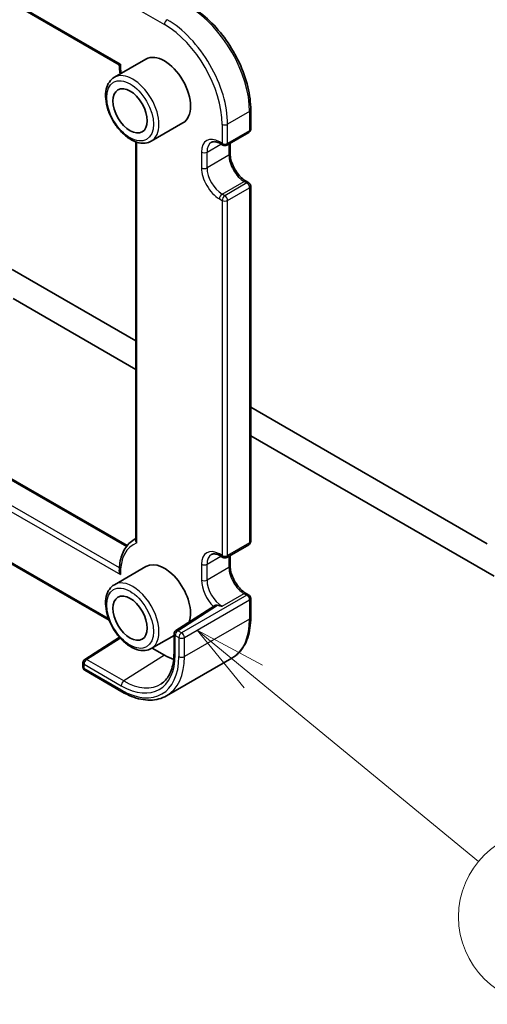
# Model space of a CAD drawing. Units: millimetres. Extents: x 22 to 2799, y 12 to 574.
# Drawn here: x 391 to 415, y 171 to 222 of the extents above; entities that cross this region are included whole.
import ezdxf

# ---------------------------------------------------------------- set-up
doc = ezdxf.new("R2010")
doc.units = ezdxf.units.MM
doc.header["$LTSCALE"] = 1.5
for name, color, linetype, lineweight in [('Symbol (TK)', 100, 'Continuous', 18), ('Visible (ISO)', 7, 'Continuous', 35), ('Visible Narrow (ISO)', 7, 'Continuous', 25)]:
    doc.layers.add(name, color=color, linetype=linetype, lineweight=lineweight)
doc.styles.add('Note Text (TK2)', font='MS PGothic.ttf')

# ---------------------------------------------------------------- blocks, each defined once
blk = doc.blocks.new('バルーン4')
at = {"layer": 'Symbol (TK)', "color": 100}
for p, q in [((268.422, 125.171), (266.491, 126.758)), ((268.739, 125.557), (266.491, 126.758)), ((266.491, 126.758), (268.104, 124.785)), ((268.422, 125.171), (276.146, 118.821))]:
    blk.add_line(p, q, dxfattribs=at)
at = {"layer": 'Symbol (TK)'}
blk.add_circle((278.462, 116.918), 3, dxfattribs=at)
at = {"layer": 'Symbol (TK)', "color": 7, "insert": (278.462, 116.9), "char_height": 2, "attachment_point": 5, "line_spacing_factor": 0.25, "style": 'Note Text (TK2)'}
blk.add_mtext('4', dxfattribs=at)

msp = doc.modelspace()

# ---------------------------------------------------------------- linework, layer by layer
at = {"layer": 'Visible (ISO)'}
for p, q in [((349.5493, 245.929), (395.7359, 219.2631)), ((397.107, 219.5545), (395.4807, 218.6155)), ((402.4997, 216.9292), (402.4997, 215.9494)), ((399.007, 216.2636), (397.3807, 215.3246)), ((401.2683, 215.123), (402.3997, 215.7762)), ((396.5842, 215.2898), (396.5842, 194.7736)), ((400.9269, 215.2047), (401.0683, 215.123)), ((401.439, 215.2216), (401.439, 214.6839)), ((402.2582, 213.2649), (402.3997, 213.1833)), ((402.4997, 213.0101), (402.4997, 194.7205)), ((396.5842, 205.0422), (390.226, 208.7131)), ((390.2706, 207.2177), (396.5842, 203.5725)), ((414.674, 194.5981), (402.4997, 201.6269)), ((402.4997, 200.1572), (415.0276, 192.9242)), ((389.917, 198.0997), (396.1434, 194.505)), ((396.5842, 194.8568), (396.4984, 194.8073)), ((401.2683, 193.8941), (402.3997, 194.5473)), ((389.917, 193.7187), (395.2083, 190.6638)), ((400.9269, 193.9758), (401.0683, 193.8941)), ((401.439, 193.9927), (401.439, 193.455)), ((397.107, 193.4266), (395.4807, 192.4876)), ((402.2582, 192.036), (402.3997, 191.9543)), ((402.4997, 191.7811), (402.4997, 190.8013)), ((400.6348, 191.3984), (398.6419, 190.1206)), ((395.7424, 189.7795), (393.9543, 188.639)), ((398.5499, 189.8718), (397.3807, 189.1967)), ((398.5499, 189.9522), (398.5499, 188.9724)), ((397.4291, 189.2247), (398.057, 188.8622)), ((401.5298, 188.7055), (398.171, 186.7663)), ((393.8619, 188.4703), (393.8619, 188.2498)), ((393.9619, 188.0766), (395.871, 186.9743))]:
    msp.add_line(p, q, dxfattribs=at)
for centre, start, end in [((402.2997, 215.9494), 300, 0), ((401.1683, 215.2962), 240, 300), ((402.2997, 213.0101), 0, 60), ((402.2997, 194.7205), 300, 0), ((401.1683, 194.0673), 240, 300), ((402.2997, 191.7811), 0, 60), ((398.7499, 189.9522), 122.6685, 180), ((394.0619, 188.4703), 122.5324, 180), ((394.0619, 188.2498), 180, 240)]:
    msp.add_arc(centre, 0.2, start, end, dxfattribs=at)
for centre, major_axis, start_param, end_param in [((398.057, 217.909), (-0.95, 1.6454), 3.1415927, 6.2831853), ((398.057, 191.7811), (-0.95, 1.6454), 3.6136625, 6.2831853), ((398.057, 191.7811), (1.7875, -3.096), 5.4977872, 5.6872241)]:
    msp.add_ellipse(centre, major_axis=major_axis, ratio=0.5773503, start_param=start_param, end_param=end_param, dxfattribs=at)
for centre in [(396.2892, 216.8884), (396.2892, 190.7605)]:
    msp.add_ellipse(centre, major_axis=(0.625, -1.0825), ratio=0.5773503, dxfattribs=at)
for points, knots in [([(399.4298, 222.2464), (399.7565, 222.0577), (400.0795, 221.8117), (400.6914, 221.2289), (400.9801, 220.8921), (401.4975, 220.1594), (401.7261, 219.7634), (402.102, 218.949), (402.2493, 218.5306), (402.4481, 217.7093), (402.4997, 217.3065), (402.4997, 216.9292)], [1.5707963, 1.5707963, 1.5707963, 1.5707963, 1.8849556, 1.8849556, 2.1991149, 2.1991149, 2.5132741, 2.5132741, 2.8274334, 2.8274334, 3.1415927, 3.1415927, 3.1415927, 3.1415927]), ([(395.7359, 219.2632), (395.7359, 219.2632), (395.7366, 219.2637), (395.741, 219.2664), (395.7476, 219.2702), (395.7664, 219.2807), (395.7791, 219.2876), (395.7944, 219.2959), (395.7949, 219.2962), (395.7954, 219.2964)], [0.017160574, 0.017160574, 0.017160574, 0.017160574, 0.020679068, 0.020679068, 0.02898675, 0.02898675, 0.03777699, 0.03777699, 0.038061005, 0.038061005, 0.038061005, 0.038061005]), ([(395.4807, 218.6155), (395.3782, 218.5564), (395.2902, 218.4732), (395.1473, 218.2662), (395.0954, 218.1401), (395.0294, 217.8487), (395.0207, 217.68), (395.0505, 217.3229), (395.0906, 217.134), (395.2141, 216.759), (395.2972, 216.573), (395.4975, 216.2209), (395.6146, 216.0547), (395.8727, 215.7572), (396.0138, 215.6259), (396.3094, 215.4116), (396.464, 215.3289), (396.7715, 215.2274), (396.925, 215.2071), (397.1814, 215.2367), (397.2867, 215.2704), (397.3807, 215.3246)], [5.4977871, 5.4977871, 5.4977871, 5.4977871, 5.765048, 5.765048, 6.055921, 6.055921, 6.3840863, 6.3840863, 6.722129, 6.722129, 7.0576394, 7.0576394, 7.3916468, 7.3916468, 7.7269713, 7.7269713, 8.0649553, 8.0649553, 8.3943684, 8.3943684, 8.6393798, 8.6393798, 8.6393798, 8.6393798]), ([(400.9269, 215.2047), (400.8866, 215.2279), (400.8472, 215.247), (400.7721, 215.2766), (400.7364, 215.2872), (400.67, 215.3006), (400.6394, 215.3035), (400.5841, 215.3029), (400.5594, 215.2994), (400.5149, 215.2878), (400.4952, 215.2797), (400.4769, 215.2691)], [4.71238898, 4.71238898, 4.71238898, 4.71238898, 4.86946861, 4.86946861, 5.02654824, 5.02654824, 5.18362787, 5.18362787, 5.34070749, 5.34070749, 5.49778712, 5.49778712, 5.49778712, 5.49778712]), ([(402.2582, 213.2649), (402.1839, 213.3078), (402.1065, 213.3652), (401.9542, 213.5056), (401.8794, 213.589), (401.7416, 213.774), (401.6787, 213.8758), (401.5728, 214.0863), (401.5297, 214.195), (401.468, 214.4058), (401.4491, 214.5081), (401.44, 214.6299), (401.439, 214.6574), (401.439, 214.6839)], [4.712389, 4.712389, 4.712389, 4.712389, 5.0022854, 5.0022854, 5.2974696, 5.2974696, 5.5968177, 5.5968177, 5.8968043, 5.8968043, 6.1936895, 6.1936895, 6.2831853, 6.2831853, 6.2831853, 6.2831853]), ([(396.4984, 194.8073), (396.4006, 194.7508), (396.3103, 194.6811), (396.1488, 194.519), (396.0774, 194.4266), (395.955, 194.2232), (395.9039, 194.1123), (395.8218, 193.8754), (395.7908, 193.7494), (395.7487, 193.4853), (395.7375, 193.3471), (395.7359, 193.2044)], [5.49778712, 5.49778712, 5.49778712, 5.49778712, 5.65233401, 5.65233401, 5.80688089, 5.80688089, 5.96142777, 5.96142777, 6.11597465, 6.11597465, 6.27052153, 6.27052153, 6.27052153, 6.27052153]), ([(396.6428, 194.6372), (396.6423, 194.6378), (396.6419, 194.6383), (396.6307, 194.6512), (396.6212, 194.6641), (396.6053, 194.6909), (396.5989, 194.7045), (396.5876, 194.7369), (396.5842, 194.7556), (396.5842, 194.7736)], [-0.066252614, -0.066252614, -0.066252614, -0.066252614, -0.066030566, -0.066030566, -0.060937061, -0.060937061, -0.055898662, -0.055898662, -0.049132441, -0.049132441, -0.049132441, -0.049132441]), ([(400.9269, 193.9758), (400.8866, 193.999), (400.8472, 194.0181), (400.7721, 194.0477), (400.7364, 194.0583), (400.67, 194.0717), (400.6394, 194.0745), (400.5841, 194.0739), (400.5594, 194.0705), (400.5149, 194.0589), (400.4952, 194.0507), (400.4769, 194.0402)], [4.71238898, 4.71238898, 4.71238898, 4.71238898, 4.86946861, 4.86946861, 5.02654824, 5.02654824, 5.18362787, 5.18362787, 5.34070749, 5.34070749, 5.49778712, 5.49778712, 5.49778712, 5.49778712]), ([(395.7359, 193.2044), (395.7357, 193.1923), (395.7365, 193.18), (395.741, 193.1411), (395.7476, 193.1141), (395.7664, 193.0603), (395.7791, 193.0333), (395.7944, 193.0069), (395.7949, 193.0061), (395.7954, 193.0052)], [-0.021116485, -0.021116485, -0.021116485, -0.021116485, -0.017260943, -0.017260943, -0.008874051, -0.008874051, 0, 0, 0.000286724, 0.000286724, 0.000286724, 0.000286724]), ([(402.2582, 192.036), (402.1839, 192.0789), (402.1065, 192.1363), (401.9542, 192.2767), (401.8794, 192.3601), (401.7416, 192.5451), (401.6787, 192.6469), (401.5728, 192.8574), (401.5297, 192.966), (401.468, 193.1769), (401.4491, 193.2792), (401.44, 193.401), (401.439, 193.4285), (401.439, 193.455)], [4.712389, 4.712389, 4.712389, 4.712389, 5.0022854, 5.0022854, 5.2974696, 5.2974696, 5.5968177, 5.5968177, 5.8968043, 5.8968043, 6.1936895, 6.1936895, 6.2831853, 6.2831853, 6.2831853, 6.2831853]), ([(395.4807, 192.4876), (395.3782, 192.4285), (395.2902, 192.3453), (395.1473, 192.1383), (395.0954, 192.0122), (395.0294, 191.7208), (395.0207, 191.5521), (395.0505, 191.195), (395.0906, 191.0061), (395.2141, 190.6312), (395.2972, 190.4451), (395.4975, 190.093), (395.6146, 189.9269), (395.8727, 189.6293), (396.0138, 189.498), (396.3094, 189.2837), (396.464, 189.201), (396.7715, 189.0995), (396.925, 189.0792), (397.1814, 189.1088), (397.2867, 189.1425), (397.3807, 189.1967)], [5.4977871, 5.4977871, 5.4977871, 5.4977871, 5.765048, 5.765048, 6.055921, 6.055921, 6.3840863, 6.3840863, 6.722129, 6.722129, 7.0576394, 7.0576394, 7.3916468, 7.3916468, 7.7269713, 7.7269713, 8.0649553, 8.0649553, 8.3943684, 8.3943684, 8.6393798, 8.6393798, 8.6393798, 8.6393798]), ([(400.7971, 191.4282), (400.7961, 191.4285), (400.7951, 191.4287), (400.7773, 191.4328), (400.7575, 191.4335), (400.7096, 191.4289), (400.6793, 191.4214), (400.6465, 191.4054), (400.6404, 191.4021), (400.6348, 191.3984)], [0.059180748, 0.059180748, 0.059180748, 0.059180748, 0.059480166, 0.059480166, 0.064554965, 0.064554965, 0.071358395, 0.071358395, 0.072989388, 0.072989388, 0.072989388, 0.072989388]), ([(402.4997, 190.8013), (402.4997, 190.6127), (402.4868, 190.4304), (402.435, 190.0826), (402.396, 189.9171), (402.2917, 189.6067), (402.2264, 189.4618), (402.0697, 189.1971), (401.9783, 189.0773), (401.7712, 188.8678), (401.6555, 188.778), (401.5298, 188.7055)], [3.14159265, 3.14159265, 3.14159265, 3.14159265, 3.29867229, 3.29867229, 3.45575193, 3.45575193, 3.61283156, 3.61283156, 3.7699112, 3.7699112, 3.92699084, 3.92699084, 3.92699084, 3.92699084]), ([(398.5499, 188.9724), (398.5499, 188.821), (398.54, 188.6762), (398.5015, 188.4036), (398.4729, 188.2757), (398.3984, 188.04), (398.3525, 187.932), (398.2458, 187.738), (398.185, 187.6518), (398.0504, 187.5016), (397.9765, 187.4375), (397.8966, 187.3843)], [3.14159265, 3.14159265, 3.14159265, 3.14159265, 3.29125901, 3.29125901, 3.44092537, 3.44092537, 3.59059173, 3.59059173, 3.74025809, 3.74025809, 3.88992445, 3.88992445, 3.88992445, 3.88992445]), ([(395.871, 186.9743), (396.0344, 186.88), (396.1987, 186.8), (396.5258, 186.6709), (396.6887, 186.6219), (397.0096, 186.557), (397.1677, 186.5412), (397.4753, 186.5446), (397.6248, 186.5638), (397.9098, 186.6384), (398.0454, 186.6937), (398.171, 186.7663)], [1.57079633, 1.57079633, 1.57079633, 1.57079633, 1.72787596, 1.72787596, 1.88495558, 1.88495558, 2.04203521, 2.04203521, 2.19911484, 2.19911484, 2.35619447, 2.35619447, 2.35619447, 2.35619447])]:
    msp.add_open_spline(points, degree=3, knots=knots, dxfattribs=at)
for points in [[(395.7359, 219.2632), (395.7375, 219.1081), (395.7502, 218.948), (395.7736, 218.7846)], [(401.0269, 191.3729), (400.9535, 191.3899), (400.8751, 191.408), (400.7971, 191.4282)]]:
    msp.add_open_spline(points, degree=3, dxfattribs=at)
at = {"layer": 'Visible Narrow (ISO)'}
for p, q in [((395.7954, 219.2964), (349.407, 246.0788)), ((396.1478, 222.4406), (398.057, 221.3383)), ((402.4411, 216.8476), (401.3097, 216.1944)), ((402.4411, 216.8476), (402.4411, 215.8678)), ((401.0269, 216.1944), (401.0269, 215.2146)), ((401.3097, 215.2146), (401.3097, 216.1944)), ((402.4411, 215.8678), (401.3097, 215.2146)), ((396.6428, 194.6372), (396.6428, 215.2701)), ((400.249, 214.7655), (400.9683, 215.1808)), ((401.0269, 215.2146), (400.8854, 215.2962)), ((401.3804, 215.1878), (401.3804, 214.6022)), ((399.9662, 214.7655), (399.9662, 213.949)), ((400.249, 213.949), (400.249, 214.7655)), ((401.3804, 214.6022), (400.249, 213.949)), ((401.0269, 212.6018), (402.1582, 213.255)), ((402.2997, 213.1733), (401.1683, 212.5202)), ((402.1582, 213.255), (402.2997, 213.1733)), ((401.1683, 212.5202), (401.0269, 212.6018)), ((401.3097, 212.2752), (402.4411, 212.9284)), ((402.4411, 212.9284), (402.4411, 194.6389)), ((400.8854, 212.3569), (401.0269, 212.2752)), ((401.0269, 212.2752), (401.0269, 193.9857)), ((401.3097, 193.9857), (401.3097, 212.2752)), ((389.917, 198.0321), (396.1066, 194.4585)), ((395.7417, 193.3628), (389.917, 196.7257)), ((389.917, 196.3991), (395.7954, 193.0052)), ((402.4411, 194.6389), (401.3097, 193.9857)), ((395.1759, 190.7501), (389.917, 193.7863)), ((400.249, 193.5366), (400.9683, 193.9519)), ((401.0269, 193.9857), (400.8854, 194.0673)), ((401.3804, 193.9589), (401.3804, 193.3733)), ((399.9662, 193.5366), (399.9662, 192.7201)), ((400.249, 192.7201), (400.249, 193.5366)), ((401.3804, 193.3733), (400.249, 192.7201)), ((402.2997, 191.9444), (398.9409, 190.0053)), ((399.0823, 189.7603), (402.4411, 191.6995)), ((401.0269, 191.3729), (402.1582, 192.0261)), ((402.1582, 192.0261), (402.2997, 191.9444)), ((402.4411, 191.6995), (402.4411, 190.7197)), ((398.7499, 190.1155), (400.7971, 191.4282)), ((402.4411, 190.7197), (399.0823, 188.7805)), ((394.0545, 188.6291), (395.7841, 189.7324)), ((398.6085, 189.8706), (398.7995, 189.7603)), ((398.6085, 188.8908), (398.6085, 189.8706)), ((398.9409, 190.0053), (398.7499, 190.1155)), ((398.7995, 189.7603), (398.7995, 188.7805)), ((399.0823, 188.7805), (399.0823, 189.7603)), ((395.9636, 187.5269), (394.0545, 188.6291)), ((398.057, 188.8622), (395.9636, 187.5269)), ((393.9204, 188.3887), (395.8296, 187.2864)), ((393.9204, 188.1681), (393.9204, 188.3887)), ((395.8296, 187.0659), (393.9204, 188.1681))]:
    msp.add_line(p, q, dxfattribs=at)
for centre, major_axis, ratio, start_param, end_param in [((399.3298, 218.6439), (2.2, -3.8105), 0.5773503, 0.7853982, 2.3561945), ((398.1984, 221.42), (-0.1, -0.1732), 0.5773503, 3.9269908, 5.4977871), ((398.057, 217.909), (2.1, -3.6373), 0.5773503, 0.7853982, 2.3561945), ((398.1984, 217.9907), (-2.2, 3.8105), 0.5773503, 3.9269908, 5.4977872), ((398.057, 217.909), (-1.6, 2.7713), 0.5773503, 0.7541431, 0.935085), ((396.4307, 216.9701), (0.95, -1.6454), 0.5773503, 0, 3.1415926), ((402.2997, 216.9292), (0.2, 0), 0.5773503, 5.4977871, 6.2831853), ((401.1683, 216.276), (-0.2, 0), 0.5773503, 0.7853982, 2.3561945), ((402.2997, 215.9494), (0.1, -0.1732), 0.5773503, 0, 0.7853982), ((402.2997, 215.9494), (0.2, 0), 0.5773503, 5.4977871, 6.2831853), ((400.8854, 214.2348), (-0.65, 1.1258), 0.5773503, 5.4977872, 7.0685835), ((401.0269, 214.3164), (-0.55, 0.9526), 0.5773503, 0, 0.7853982), ((401.0269, 215.3779), (-0.1, -0.1732), 0.5773503, 5.4977871, 6.2831853), ((401.1683, 215.2962), (-0.1, -0.1732), 0.5773503, 5.4977871, 6.2831853), ((401.1683, 215.2962), (-0.2, 0), 0.5773503, 0.7853982, 2.3561945), ((401.1683, 215.2962), (0.1, -0.1732), 0.5773503, 0, 0.7853982), ((400.1076, 214.8472), (0.2, 0), 0.5773503, 3.9269908, 5.4977871), ((401.239, 214.6839), (0.2, 0), 0.5773503, 5.4977871, 6.2831853), ((402.1582, 214.1531), (0.55, -0.9526), 0.5773503, 3.9269908, 5.4977872), ((400.8854, 213.4183), (0.65, -1.1258), 0.5773503, 3.9269908, 5.4977872), ((400.1076, 214.0307), (-0.2, 0), 0.5773503, 0.7853982, 2.3561945), ((401.0269, 213.4999), (-0.55, 0.9526), 0.5773503, 0.7853982, 2.3561945), ((402.1582, 213.0917), (0.1, 0.1732), 0.5773503, 0, 0.7853982), ((402.2997, 213.0101), (0.1, 0.1732), 0.5773503, 0, 0.7853982), ((402.2997, 213.0101), (-0.1, 0.1732), 0.5773503, 3.9269908, 5.4977872), ((402.2997, 213.0101), (0.2, 0), 0.5773503, 5.4977871, 6.2831853), ((401.0269, 212.4385), (0.1, 0.1732), 0.5773503, 0.7853982, 2.3561945), ((401.1683, 212.3569), (0.1, 0.1732), 0.5773503, 0.7853982, 2.3561945), ((401.1683, 212.3569), (0.1, -0.1732), 0.5773503, 0.7853982, 2.3561945), ((401.1683, 212.3569), (0.2, 0), 0.5773503, 3.9269908, 5.4977871), ((398.1984, 191.8628), (-1.7, 2.9445), 0.5773503, 6.2339163, 6.2831853), ((402.2997, 194.7205), (0.2, 0), 0.5773503, 5.4977871, 6.2831853), ((398.057, 191.7811), (-1.6, 2.7713), 0.5773503, 6.1729187, 7.0998386), ((400.8854, 193.0059), (-0.65, 1.1258), 0.5773503, 5.4977872, 7.0685835), ((402.2997, 194.7205), (0.1, -0.1732), 0.5773503, 0, 0.7853982), ((401.0269, 193.0875), (-0.55, 0.9526), 0.5773503, 0, 0.7853982), ((401.0269, 194.149), (-0.1, -0.1732), 0.5773503, 5.4977871, 6.2831853), ((401.1683, 194.0673), (-0.1, -0.1732), 0.5773503, 5.4977871, 6.2831853), ((401.1683, 194.0673), (-0.2, 0), 0.5773503, 0.7853982, 2.3561945), ((401.1683, 194.0673), (0.1, -0.1732), 0.5773503, 0, 0.7853982), ((400.1076, 193.6183), (0.2, 0), 0.5773503, 3.9269908, 5.4977871), ((401.239, 193.455), (0.2, 0), 0.5773503, 5.4977871, 6.2831853), ((402.1582, 192.9242), (0.55, -0.9526), 0.5773503, 3.9269908, 5.4977872), ((396.4307, 190.8422), (0.95, -1.6454), 0.5773503, 0, 3.1415927), ((400.1076, 192.8018), (0.2, 0), 0.5773503, 3.9269908, 5.4977871), ((400.8854, 192.1894), (0.65, -1.1258), 0.5773503, 3.9269908, 5.159986), ((401.0269, 192.271), (-0.55, 0.9526), 0.5773503, 0.7853982, 2.3561945), ((402.1582, 191.8628), (0.1, 0.1732), 0.5773503, 0, 0.7853982), ((402.2997, 191.7811), (0.1, 0.1732), 0.5773503, 0, 0.7853982), ((402.2997, 191.7811), (-0.1, 0.1732), 0.5773503, 3.9269908, 5.4977872), ((402.2997, 191.7811), (0.2, 0), 0.5773503, 5.4977871, 6.2831853), ((399.3298, 192.516), (2.2, -3.8105), 0.5773503, 0, 0.7853982), ((402.2997, 190.8013), (0.2, 0), 0.5773503, 5.4977871, 6.2831853), ((398.7499, 189.9522), (-0.2, 0), 0.5773503, 0, 0.7853982), ((398.7499, 189.9522), (0.1, 0.1732), 0.5773503, 0.7853982, 2.3561945), ((398.7499, 189.9522), (-0.108, 0.1684), 0.6067752, 5.4702, 6.2831853), ((398.9409, 189.842), (0.1, 0.1732), 0.5773503, 0.7853982, 2.3561945), ((398.9409, 189.842), (0.2, 0), 0.5773503, 3.9269908, 5.4977871), ((398.9409, 189.842), (0.1, -0.1732), 0.5773503, 0.7853982, 2.3561945), ((394.0619, 188.4703), (0.1, 0.1732), 0.5773503, 0.837758, 2.3561945), ((394.0619, 188.4703), (-0.1076, 0.1686), 0.5463429, 5.4729428, 6.2831853), ((395.8296, 190.4952), (1.9649, -3.4034), 0.5773503, 5.4977872, 7.0685835), ((395.8296, 190.4952), (2.1, -3.6373), 0.5773503, 5.4977872, 7.0685835), ((395.971, 190.5768), (2.2, -3.8105), 0.5773503, 0, 0.7853982), ((398.7499, 188.9724), (-0.2, 0), 0.5773503, 0, 0.7853982), ((398.9409, 188.8622), (-0.2, 0), 0.5773503, 0.7853982, 2.3561945), ((394.0619, 188.4703), (-0.2, 0), 0.5773503, 0, 0.7853982), ((394.0619, 188.2498), (-0.2, 0), 0.5773503, 0, 0.7853982), ((394.0619, 188.2498), (-0.1, -0.1732), 0.5773503, 5.4977871, 6.2831853), ((395.971, 187.3681), (-0.1, -0.1732), 0.5773503, 3.9793507, 5.4977871), ((395.9636, 190.5725), (1.8651, -3.2304), 0.5773503, 5.4977872, 6.3202517), ((395.971, 187.1475), (-0.1, -0.1732), 0.5773503, 5.4977871, 6.2831853)]:
    msp.add_ellipse(centre, major_axis=major_axis, ratio=ratio, start_param=start_param, end_param=end_param, dxfattribs=at)
for centre in [(396.2892, 216.8884), (396.2892, 190.7605)]:
    msp.add_ellipse(centre, major_axis=(0.85, -1.4722), ratio=0.5773503, dxfattribs=at)

# ---------------------------------------------------------------- block references
at = {"layer": 'Symbol (TK)', "xscale": 1.5, "yscale": 1.5, "zscale": 1.5}
msp.add_blockref('バルーン4', (0, 0), dxfattribs=at)

doc.saveas('drawing.dxf')
